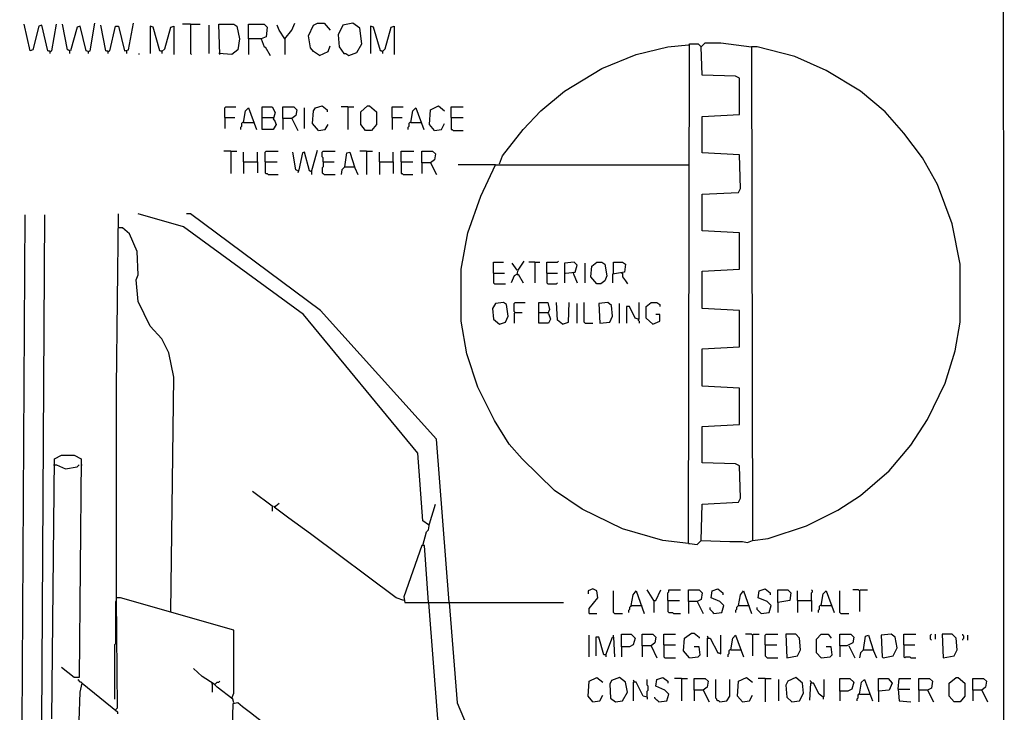
# Model space of a CAD drawing. Extents: x 0.16 to 7.56, y 0.46 to 9.88.
# Drawn here: x 4.53 to 7.56, y 6.52 to 8.65 of the extents above; entities that cross this region are included whole.
import ezdxf

# ---------------------------------------------------------------- set-up
doc = ezdxf.new("R2010")
doc.units = 0
doc.header["$MEASUREMENT"] = 0
doc.layers.add('PFV', color=7, linetype='Continuous')

msp = doc.modelspace()

# ---------------------------------------------------------------- linework, layer by layer
at = {"layer": 'PFV', "color": 0}
for points in [[(0.160606, 0.457576, 0), (0.160606, 9.884848, 0), (7.560606, 9.884848, 0), (7.563636, 0.457576, 0), (0.160606, 0.457576, 0)], [(4.742424, 8.554545, 0), (4.748485, 8.557576, 0), (4.763636, 8.642424, 0)], [(4.80303, 8.554545, 0), (4.809091, 8.557576, 0), (4.827273, 8.633333, 0), (4.836364, 8.633333, 0), (4.854545, 8.557576, 0), (4.866667, 8.560606, 0), (4.881818, 8.642424, 0)], [(5.348485, 8.593939, 0), (5.369697, 8.621212, 0), (5.378788, 8.642424, 0)], [(5.454545, 8.542424, 0), (5.436364, 8.554545, 0), (5.427273, 8.566667, 0), (5.421212, 8.60303, 0), (5.436364, 8.636364, 0), (5.448485, 8.642424, 0), (5.469697, 8.642424, 0), (5.487879, 8.621212, 0)], [(5.545455, 8.542424, 0), (5.569697, 8.551515, 0), (5.584848, 8.578788, 0), (5.578788, 8.627273, 0), (5.557576, 8.642424, 0), (5.527273, 8.636364, 0), (5.512121, 8.606061, 0), (5.515152, 8.569697, 0), (5.530303, 8.548485, 0), (5.536364, 8.548485, 0), (5.545455, 8.542424, 0)], [(4.624242, 8.554545, 0), (4.618182, 8.557576, 0), (4.6, 8.636364, 0), (4.590909, 8.633333, 0), (4.572727, 8.560606, 0), (4.563636, 8.557576, 0), (4.545455, 8.639394, 0)], [(4.624242, 8.554545, 0), (4.630303, 8.557576, 0), (4.645455, 8.639394, 0)], [(4.742424, 8.554545, 0), (4.736364, 8.557576, 0), (4.718182, 8.633333, 0), (4.709091, 8.630303, 0), (4.687879, 8.557576, 0), (4.678788, 8.560606, 0), (4.663636, 8.639394, 0)], [(4.80303, 8.554545, 0), (4.79697, 8.557576, 0), (4.781818, 8.636364, 0)], [(4.969697, 8.554545, 0), (4.963636, 8.557576, 0), (4.942424, 8.630303, 0), (4.933333, 8.633333, 0), (4.933333, 8.548485, 0)], [(4.969697, 8.554545, 0), (4.978788, 8.563636, 0), (4.99697, 8.630303, 0), (5.006061, 8.633333, 0), (5.006061, 8.545455, 0)], [(5.057576, 8.639394, 0), (5.033333, 8.639394, 0)], [(5.057576, 8.639394, 0), (5.087879, 8.639394, 0)], [(5.057576, 8.639394, 0), (5.057576, 8.548485, 0), (5.060606, 8.545455, 0)], [(5.115152, 8.548485, 0), (5.115152, 8.636364, 0)], [(5.148485, 8.545455, 0), (5.145455, 8.639394, 0), (5.190909, 8.639394, 0), (5.2, 8.633333, 0), (5.209091, 8.593939, 0), (5.20303, 8.560606, 0), (5.184848, 8.545455, 0), (5.145455, 8.548485, 0)], [(5.236364, 8.593939, 0), (5.236364, 8.639394, 0), (5.284848, 8.639394, 0), (5.293939, 8.630303, 0), (5.290909, 8.6, 0), (5.275758, 8.593939, 0), (5.236364, 8.593939, 0), (5.236364, 8.545455, 0)], [(5.348485, 8.593939, 0), (5.330303, 8.621212, 0), (5.324242, 8.636364, 0)], [(5.648485, 8.554545, 0), (5.642424, 8.557576, 0), (5.621212, 8.630303, 0), (5.612121, 8.633333, 0), (5.612121, 8.548485, 0)], [(5.648485, 8.554545, 0), (5.657576, 8.563636, 0), (5.675758, 8.630303, 0), (5.684848, 8.633333, 0), (5.684848, 8.545455, 0)], [(5.275758, 8.593939, 0), (5.284848, 8.569697, 0), (5.287879, 8.569697, 0), (5.30303, 8.542424, 0)], [(5.348485, 8.593939, 0), (5.345455, 8.59697, 0)], [(5.348485, 8.593939, 0), (5.348485, 8.545455, 0)], [(6.590909, 7.039394, 0), (6.593939, 8.578788, 0), (6.621212, 8.578788, 0), (6.630303, 8.569697, 0), (6.642424, 8.581818, 0), (6.690909, 8.581818, 0), (6.784848, 8.569697, 0), (6.787879, 7.048485, 0), (6.836364, 7.054545, 0), (6.954545, 7.093939, 0), (7.051515, 7.142424, 0), (7.121212, 7.187879, 0), (7.209091, 7.263636, 0), (7.275758, 7.342424, 0), (7.327273, 7.421212, 0), (7.381818, 7.533333, 0), (7.412121, 7.633333, 0), (7.427273, 7.721212, 0), (7.427273, 7.9, 0), (7.40303, 8.024242, 0), (7.357576, 8.145455, 0), (7.312121, 8.227273, 0), (7.254545, 8.30303, 0), (7.19697, 8.369697, 0), (7.121212, 8.433333, 0), (7.015152, 8.49697, 0), (6.918182, 8.539394, 0), (6.80303, 8.569697, 0), (6.784848, 8.569697, 0)], [(4.624242, 8.554545, 0), (4.621212, 8.557576, 0)], [(4.624242, 8.554545, 0), (4.624242, 8.548485, 0)], [(4.684848, 8.557576, 0), (4.681818, 8.560606, 0)], [(4.684848, 8.557576, 0), (4.684848, 8.548485, 0)], [(4.742424, 8.554545, 0), (4.742424, 8.548485, 0)], [(4.80303, 8.554545, 0), (4.8, 8.557576, 0)], [(4.80303, 8.554545, 0), (4.80303, 8.548485, 0)], [(4.860606, 8.557576, 0), (4.860606, 8.548485, 0)], [(4.969697, 8.554545, 0), (4.966667, 8.557576, 0)], [(4.969697, 8.554545, 0), (4.969697, 8.548485, 0)], [(5.454545, 8.542424, 0), (5.481818, 8.554545, 0), (5.487879, 8.572727, 0)], [(5.648485, 8.554545, 0), (5.645455, 8.557576, 0)], [(5.648485, 8.554545, 0), (5.648485, 8.548485, 0)], [(6.009091, 8.209091, 0), (6.018182, 8.233333, 0), (6.081818, 8.315152, 0), (6.136364, 8.372727, 0), (6.209091, 8.433333, 0), (6.324242, 8.50303, 0), (6.430303, 8.545455, 0), (6.527273, 8.569697, 0), (6.590909, 8.575758, 0)], [(6.590909, 8.575758, 0), (6.593939, 8.575758, 0)], [(6.590909, 7.039394, 0), (6.593939, 7.039394, 0), (6.618182, 7.036364, 0), (6.630303, 7.048485, 0), (6.633333, 7.160606, 0), (6.745455, 7.166667, 0), (6.751515, 7.178788, 0), (6.748485, 7.278788, 0), (6.736364, 7.284848, 0), (6.633333, 7.287879, 0), (6.633333, 7.4, 0), (6.748485, 7.406061, 0), (6.748485, 7.518182, 0), (6.633333, 7.524242, 0), (6.633333, 7.639394, 0), (6.748485, 7.645455, 0), (6.748485, 7.757576, 0), (6.633333, 7.763636, 0), (6.633333, 7.878788, 0), (6.748485, 7.884848, 0), (6.748485, 7.99697, 0), (6.633333, 8.00303, 0), (6.633333, 8.115152, 0), (6.745455, 8.121212, 0), (6.751515, 8.133333, 0), (6.748485, 8.236364, 0), (6.633333, 8.242424, 0), (6.633333, 8.354545, 0), (6.748485, 8.360606, 0), (6.748485, 8.472727, 0), (6.736364, 8.478788, 0), (6.633333, 8.481818, 0), (6.630303, 8.569697, 0)], [(6.630303, 8.569697, 0), (6.627273, 8.572727, 0)], [(4.9, 8.545455, 0), (4.9, 8.548485, 0)], [(5.163636, 8.351515, 0), (5.163636, 8.381818, 0), (5.166667, 8.384848, 0), (5.19697, 8.384848, 0)], [(5.221212, 8.336364, 0), (5.227273, 8.372727, 0), (5.236364, 8.381818, 0), (5.260606, 8.315152, 0)], [(5.278788, 8.351515, 0), (5.278788, 8.384848, 0), (5.309091, 8.384848, 0), (5.318182, 8.366667, 0), (5.312121, 8.345455, 0), (5.315152, 8.345455, 0), (5.321212, 8.330303, 0), (5.312121, 8.315152, 0), (5.278788, 8.315152, 0), (5.278788, 8.351515, 0), (5.312121, 8.351515, 0)], [(5.342424, 8.348485, 0), (5.342424, 8.384848, 0), (5.375758, 8.384848, 0), (5.384848, 8.375758, 0), (5.381818, 8.357576, 0), (5.369697, 8.348485, 0), (5.342424, 8.348485, 0), (5.342424, 8.315152, 0)], [(5.409091, 8.318182, 0), (5.409091, 8.381818, 0)], [(5.451515, 8.312121, 0), (5.433333, 8.333333, 0), (5.436364, 8.372727, 0), (5.442424, 8.381818, 0), (5.463636, 8.387879, 0), (5.478788, 8.375758, 0), (5.478788, 8.369697, 0)], [(5.542424, 8.384848, 0), (5.521212, 8.384848, 0)], [(5.542424, 8.384848, 0), (5.560606, 8.384848, 0)], [(5.542424, 8.384848, 0), (5.542424, 8.315152, 0)], [(5.59697, 8.312121, 0), (5.581818, 8.330303, 0), (5.581818, 8.369697, 0), (5.60303, 8.387879, 0), (5.609091, 8.387879, 0), (5.630303, 8.369697, 0), (5.630303, 8.330303, 0), (5.615152, 8.312121, 0), (5.59697, 8.312121, 0)], [(5.678788, 8.351515, 0), (5.678788, 8.384848, 0), (5.712121, 8.384848, 0)], [(5.736364, 8.336364, 0), (5.742424, 8.372727, 0), (5.751515, 8.381818, 0), (5.775758, 8.315152, 0)], [(5.809091, 8.312121, 0), (5.793939, 8.330303, 0), (5.79697, 8.375758, 0), (5.821212, 8.387879, 0), (5.839394, 8.372727, 0)], [(5.860606, 8.351515, 0), (5.860606, 8.384848, 0), (5.89697, 8.384848, 0)], [(5.163636, 8.351515, 0), (5.193939, 8.351515, 0)], [(5.163636, 8.351515, 0), (5.163636, 8.318182, 0)], [(5.369697, 8.348485, 0), (5.387879, 8.312121, 0)], [(5.678788, 8.351515, 0), (5.709091, 8.351515, 0)], [(5.678788, 8.351515, 0), (5.678788, 8.315152, 0)], [(5.860606, 8.351515, 0), (5.89697, 8.351515, 0)], [(5.860606, 8.351515, 0), (5.860606, 8.315152, 0), (5.863636, 8.315152, 0), (5.866667, 8.312121, 0), (5.89697, 8.312121, 0)], [(5.221212, 8.336364, 0), (5.218182, 8.336364, 0), (5.215152, 8.333333, 0), (5.215152, 8.324242, 0), (5.212121, 8.321212, 0), (5.212121, 8.315152, 0)], [(5.221212, 8.336364, 0), (5.251515, 8.336364, 0)], [(5.451515, 8.312121, 0), (5.472727, 8.315152, 0), (5.481818, 8.330303, 0)], [(5.736364, 8.336364, 0), (5.733333, 8.336364, 0), (5.730303, 8.333333, 0), (5.730303, 8.324242, 0), (5.727273, 8.321212, 0), (5.727273, 8.315152, 0)], [(5.736364, 8.336364, 0), (5.766667, 8.336364, 0)], [(5.809091, 8.312121, 0), (5.830303, 8.315152, 0), (5.839394, 8.333333, 0)], [(5.181818, 8.248485, 0), (5.160606, 8.248485, 0)], [(5.181818, 8.248485, 0), (5.2, 8.248485, 0)], [(5.181818, 8.248485, 0), (5.181818, 8.178788, 0)], [(5.287879, 8.215152, 0), (5.287879, 8.245455, 0), (5.290909, 8.248485, 0), (5.327273, 8.248485, 0)], [(5.430303, 8.184848, 0), (5.448485, 8.251515, 0)], [(5.466667, 8.215152, 0), (5.466667, 8.227273, 0), (5.463636, 8.230303, 0), (5.463636, 8.245455, 0), (5.466667, 8.248485, 0), (5.50303, 8.248485, 0)], [(5.6, 8.248485, 0), (5.578788, 8.248485, 0)], [(5.6, 8.248485, 0), (5.618182, 8.248485, 0)], [(5.6, 8.248485, 0), (5.6, 8.175758, 0)], [(5.706061, 8.215152, 0), (5.706061, 8.248485, 0), (5.745455, 8.248485, 0)], [(5.769697, 8.212121, 0), (5.769697, 8.248485, 0), (5.80303, 8.248485, 0), (5.812121, 8.239394, 0), (5.809091, 8.221212, 0), (5.79697, 8.212121, 0), (5.769697, 8.212121, 0), (5.769697, 8.178788, 0)], [(5.221212, 8.215152, 0), (5.221212, 8.245455, 0)], [(5.263636, 8.215152, 0), (5.263636, 8.245455, 0)], [(5.387879, 8.187879, 0), (5.381818, 8.190909, 0), (5.372727, 8.245455, 0)], [(5.430303, 8.184848, 0), (5.424242, 8.187879, 0), (5.409091, 8.245455, 0), (5.40303, 8.242424, 0), (5.390909, 8.190909, 0), (5.387879, 8.181818, 0)], [(5.533333, 8.2, 0), (5.539394, 8.242424, 0), (5.548485, 8.245455, 0), (5.563636, 8.19697, 0), (5.572727, 8.175758, 0)], [(5.639394, 8.215152, 0), (5.639394, 8.245455, 0)], [(5.681818, 8.215152, 0), (5.681818, 8.245455, 0)], [(5.221212, 8.215152, 0), (5.263636, 8.215152, 0), (5.263636, 8.181818, 0)], [(5.221212, 8.215152, 0), (5.221212, 8.178788, 0)], [(5.287879, 8.215152, 0), (5.324242, 8.215152, 0)], [(5.287879, 8.215152, 0), (5.287879, 8.181818, 0), (5.290909, 8.178788, 0), (5.293939, 8.178788, 0), (5.29697, 8.175758, 0), (5.327273, 8.175758, 0)], [(5.430303, 8.184848, 0), (5.427273, 8.187879, 0)], [(5.466667, 8.215152, 0), (5.466667, 8.2, 0), (5.463636, 8.19697, 0), (5.463636, 8.181818, 0), (5.466667, 8.178788, 0), (5.469697, 8.175758, 0), (5.50303, 8.175758, 0)], [(5.466667, 8.215152, 0), (5.5, 8.215152, 0)], [(5.533333, 8.2, 0), (5.524242, 8.190909, 0), (5.521212, 8.175758, 0)], [(5.533333, 8.2, 0), (5.560606, 8.2, 0)], [(5.560606, 8.2, 0), (5.563636, 8.2, 0)], [(5.639394, 8.215152, 0), (5.681818, 8.215152, 0), (5.681818, 8.178788, 0)], [(5.639394, 8.215152, 0), (5.639394, 8.175758, 0)], [(5.706061, 8.215152, 0), (5.742424, 8.215152, 0)], [(5.706061, 8.215152, 0), (5.706061, 8.178788, 0), (5.709091, 8.178788, 0), (5.712121, 8.175758, 0), (5.742424, 8.175758, 0)], [(5.79697, 8.212121, 0), (5.815152, 8.175758, 0)], [(5.99697, 8.206061, 0), (5.881818, 8.206061, 0)], [(6.590909, 7.039394, 0), (6.512121, 7.048485, 0), (6.387879, 7.084848, 0), (6.263636, 7.145455, 0), (6.178788, 7.20303, 0), (6.078788, 7.3, 0), (6.039394, 7.345455, 0), (5.993939, 7.418182, 0), (5.942424, 7.521212, 0), (5.909091, 7.624242, 0), (5.890909, 7.724242, 0), (5.890909, 7.884848, 0), (5.912121, 7.99697, 0), (5.951515, 8.109091, 0), (5.99697, 8.206061, 0), (6.590909, 8.206061, 0)], [(5.430303, 8.184848, 0), (5.430303, 8.175758, 0)], [(4.536364, 5.957576, 0), (4.548485, 8.051515, 0)], [(4.59697, 5.963636, 0), (4.609091, 8.051515, 0)], [(4.827273, 6.527273, 0), (4.833333, 6.533333, 0), (4.830303, 6.872727, 0), (4.830303, 7.521212, 0), (4.836364, 8.054545, 0)], [(5.790909, 7.09697, 0), (5.772727, 7.109091, 0), (5.757576, 7.318182, 0), (5.406061, 7.745455, 0), (5.036364, 8.015152, 0), (4.89697, 8.054545, 0)], [(5.854545, 6.857576, 0), (5.815152, 7.360606, 0), (5.457576, 7.757576, 0), (5.057576, 8.054545, 0), (5.045455, 8.054545, 0)], [(4.99697, 6.830303, 0), (5.006061, 7.551515, 0), (4.990909, 7.627273, 0), (4.969697, 7.669697, 0), (4.933333, 7.709091, 0), (4.89697, 7.784848, 0), (4.890909, 7.851515, 0), (4.89697, 7.866667, 0), (4.893939, 7.939394, 0), (4.869697, 7.993939, 0), (4.848485, 8.012121, 0), (4.836364, 8.012121, 0)], [(5.990909, 7.872727, 0), (5.990909, 7.906061, 0), (6.021212, 7.906061, 0)], [(6.063636, 7.881818, 0), (6.048485, 7.90303, 0)], [(6.063636, 7.869697, 0), (6.066667, 7.881818, 0), (6.084848, 7.909091, 0)], [(6.118182, 7.906061, 0), (6.1, 7.906061, 0)], [(6.118182, 7.906061, 0), (6.133333, 7.906061, 0)], [(6.118182, 7.906061, 0), (6.118182, 7.842424, 0)], [(6.154545, 7.872727, 0), (6.154545, 7.906061, 0), (6.187879, 7.906061, 0), (6.190909, 7.909091, 0)], [(6.212121, 7.872727, 0), (6.242424, 7.875758, 0), (6.248485, 7.89697, 0), (6.239394, 7.906061, 0), (6.209091, 7.90303, 0), (6.209091, 7.842424, 0)], [(6.272727, 7.842424, 0), (6.272727, 7.90303, 0)], [(6.309091, 7.839394, 0), (6.290909, 7.860606, 0), (6.293939, 7.893939, 0), (6.309091, 7.906061, 0), (6.324242, 7.906061, 0), (6.333333, 7.9, 0), (6.339394, 7.863636, 0), (6.333333, 7.848485, 0), (6.321212, 7.839394, 0), (6.309091, 7.839394, 0)], [(6.360606, 7.872727, 0), (6.360606, 7.906061, 0), (6.387879, 7.906061, 0), (6.39697, 7.9, 0), (6.393939, 7.875758, 0), (6.357576, 7.869697, 0), (6.357576, 7.842424, 0)], [(5.990909, 7.872727, 0), (6.024242, 7.872727, 0)], [(5.990909, 7.872727, 0), (5.990909, 7.842424, 0), (5.993939, 7.839394, 0), (6.027273, 7.839394, 0)], [(6.063636, 7.869697, 0), (6.054545, 7.863636, 0), (6.045455, 7.842424, 0)], [(6.063636, 7.869697, 0), (6.066667, 7.869697, 0), (6.081818, 7.842424, 0)], [(6.063636, 7.869697, 0), (6.066667, 7.866667, 0)], [(6.154545, 7.872727, 0), (6.187879, 7.872727, 0)], [(6.154545, 7.872727, 0), (6.154545, 7.842424, 0), (6.157576, 7.839394, 0), (6.184848, 7.839394, 0), (6.187879, 7.842424, 0)], [(6.236364, 7.872727, 0), (6.239394, 7.875758, 0)], [(6.236364, 7.872727, 0), (6.248485, 7.842424, 0)], [(6.384848, 7.872727, 0), (6.387879, 7.872727, 0), (6.387879, 7.860606, 0), (6.39697, 7.848485, 0), (6.40303, 7.839394, 0)], [(6.009091, 7.715152, 0), (6.027273, 7.721212, 0), (6.036364, 7.739394, 0), (6.030303, 7.775758, 0), (6.021212, 7.781818, 0), (5.99697, 7.778788, 0), (5.987879, 7.763636, 0), (5.990909, 7.730303, 0), (6.009091, 7.715152, 0)], [(6.057576, 7.751515, 0), (6.054545, 7.754545, 0), (6.054545, 7.778788, 0), (6.057576, 7.781818, 0), (6.087879, 7.781818, 0)], [(6.130303, 7.751515, 0), (6.130303, 7.781818, 0), (6.157576, 7.781818, 0), (6.163636, 7.760606, 0), (6.157576, 7.748485, 0), (6.160606, 7.748485, 0), (6.166667, 7.730303, 0), (6.160606, 7.718182, 0), (6.130303, 7.718182, 0), (6.130303, 7.751515, 0), (6.157576, 7.751515, 0)], [(6.20303, 7.715152, 0), (6.187879, 7.727273, 0), (6.184848, 7.781818, 0)], [(6.20303, 7.715152, 0), (6.221212, 7.721212, 0), (6.224242, 7.781818, 0)], [(6.248485, 7.718182, 0), (6.248485, 7.778788, 0)], [(6.272727, 7.718182, 0), (6.269697, 7.721212, 0), (6.269697, 7.781818, 0)], [(6.318182, 7.718182, 0), (6.348485, 7.721212, 0), (6.357576, 7.739394, 0), (6.354545, 7.772727, 0), (6.342424, 7.781818, 0), (6.315152, 7.778788, 0), (6.318182, 7.718182, 0)], [(6.378788, 7.718182, 0), (6.378788, 7.778788, 0)], [(6.436364, 7.730303, 0), (6.427273, 7.733333, 0), (6.409091, 7.769697, 0), (6.4, 7.769697, 0), (6.4, 7.718182, 0)], [(6.436364, 7.730303, 0), (6.439394, 7.730303, 0), (6.439394, 7.781818, 0)], [(6.481818, 7.715152, 0), (6.460606, 7.733333, 0), (6.460606, 7.769697, 0), (6.475758, 7.781818, 0), (6.493939, 7.781818, 0), (6.50303, 7.775758, 0), (6.50303, 7.769697, 0)], [(6.057576, 7.751515, 0), (6.054545, 7.748485, 0), (6.054545, 7.718182, 0)], [(6.057576, 7.751515, 0), (6.078788, 7.751515, 0)], [(6.481818, 7.715152, 0), (6.50303, 7.724242, 0), (6.50303, 7.745455, 0), (6.490909, 7.745455, 0)], [(6.272727, 7.718182, 0), (6.29697, 7.718182, 0)], [(6.436364, 7.730303, 0), (6.436364, 7.727273, 0), (6.439394, 7.724242, 0), (6.439394, 7.718182, 0)], [(4.630303, 6.5, 0), (4.639394, 7.3, 0), (4.660606, 7.312121, 0), (4.7, 7.312121, 0), (4.721212, 7.3, 0), (4.715152, 6.627273, 0), (4.7, 6.627273, 0), (4.660606, 6.657576, 0)], [(4.636364, 7.281818, 0), (4.645455, 7.281818, 0), (4.672727, 7.269697, 0), (4.709091, 7.275758, 0), (4.715152, 7.281818, 0)], [(4.721212, 7.281818, 0), (4.724242, 7.281818, 0)], [(5.309091, 7.154545, 0), (5.248485, 7.2, 0)], [(5.715152, 6.863636, 0), (5.690909, 6.872727, 0), (5.427273, 7.069697, 0), (5.360606, 7.118182, 0), (5.315152, 7.151515, 0), (5.330303, 7.163636, 0)], [(5.772727, 7.033333, 0), (5.784848, 7.075758, 0), (5.790909, 7.081818, 0), (5.793939, 7.1, 0), (5.812121, 7.160606, 0)], [(5.309091, 7.154545, 0), (5.312121, 7.154545, 0), (5.309091, 7.151515, 0), (5.309091, 7.139394, 0)], [(5.315152, 7.154545, 0), (5.318182, 7.151515, 0)], [(5.790909, 7.09697, 0), (5.787879, 7.1, 0)], [(5.790909, 7.09697, 0), (5.793939, 7.09697, 0)], [(6.630303, 7.048485, 0), (6.718182, 7.045455, 0), (6.757576, 7.045455, 0), (6.772727, 7.042424, 0), (6.787879, 7.048485, 0)], [(5.790909, 6.857576, 0), (5.778788, 7.033333, 0), (5.769697, 7.033333, 0), (5.715152, 6.875758, 0), (5.718182, 6.857576, 0), (6.206061, 6.857576, 0)], [(6.284848, 6.824242, 0), (6.284848, 6.839394, 0), (6.312121, 6.872727, 0), (6.309091, 6.893939, 0), (6.29697, 6.9, 0), (6.281818, 6.893939, 0), (6.281818, 6.884848, 0)], [(6.363636, 6.824242, 0), (6.360606, 6.827273, 0), (6.360606, 6.893939, 0)], [(6.415152, 6.848485, 0), (6.421212, 6.881818, 0), (6.430303, 6.893939, 0), (6.454545, 6.824242, 0)], [(6.484848, 6.863636, 0), (6.463636, 6.89697, 0)], [(6.484848, 6.863636, 0), (6.490909, 6.863636, 0), (6.506061, 6.89697, 0)], [(6.527273, 6.863636, 0), (6.527273, 6.887879, 0), (6.530303, 6.890909, 0), (6.530303, 6.89697, 0), (6.566667, 6.89697, 0)], [(6.590909, 6.860606, 0), (6.590909, 6.89697, 0), (6.624242, 6.89697, 0), (6.633333, 6.887879, 0), (6.630303, 6.866667, 0), (6.618182, 6.860606, 0), (6.590909, 6.860606, 0), (6.590909, 6.824242, 0)], [(6.669697, 6.824242, 0), (6.693939, 6.827273, 0), (6.7, 6.848485, 0), (6.687879, 6.860606, 0), (6.660606, 6.872727, 0), (6.663636, 6.893939, 0), (6.681818, 6.9, 0), (6.69697, 6.887879, 0), (6.69697, 6.881818, 0)], [(6.745455, 6.848485, 0), (6.751515, 6.881818, 0), (6.760606, 6.893939, 0), (6.784848, 6.824242, 0)], [(6.815152, 6.824242, 0), (6.839394, 6.827273, 0), (6.845455, 6.848485, 0), (6.833333, 6.860606, 0), (6.806061, 6.872727, 0), (6.809091, 6.893939, 0), (6.827273, 6.9, 0), (6.842424, 6.887879, 0), (6.842424, 6.881818, 0)], [(6.866667, 6.857576, 0), (6.866667, 6.89697, 0), (6.89697, 6.89697, 0), (6.906061, 6.887879, 0), (6.90303, 6.863636, 0), (6.866667, 6.857576, 0), (6.866667, 6.827273, 0)], [(6.927273, 6.863636, 0), (6.927273, 6.893939, 0)], [(6.969697, 6.863636, 0), (6.969697, 6.887879, 0), (6.972727, 6.890909, 0), (6.972727, 6.893939, 0), (6.969697, 6.89697, 0)], [(7, 6.848485, 0), (7.006061, 6.884848, 0), (7.015152, 6.893939, 0), (7.039394, 6.827273, 0)], [(7.060606, 6.824242, 0), (7.057576, 6.827273, 0), (7.057576, 6.893939, 0)], [(7.118182, 6.893939, 0), (7.115152, 6.89697, 0), (7.09697, 6.89697, 0)], [(7.118182, 6.893939, 0), (7.121212, 6.89697, 0), (7.142424, 6.89697, 0)], [(7.118182, 6.893939, 0), (7.118182, 6.830303, 0)], [(4.830303, 6.860606, 0), (4.827273, 6.860606, 0), (4.827273, 6.730303, 0), (4.824242, 6.727273, 0), (4.824242, 6.560606, 0)], [(5.184848, 6.563636, 0), (5.190909, 6.578788, 0), (5.190909, 6.772727, 0), (4.842424, 6.872727, 0), (4.830303, 6.872727, 0)], [(5.790909, 6.857576, 0), (5.818182, 6.5, 0), (6.033333, 6.039394, 0)], [(5.854545, 6.857576, 0), (5.878788, 6.548485, 0), (6.033333, 6.184848, 0)], [(6.484848, 6.863636, 0), (6.484848, 6.827273, 0)], [(6.527273, 6.863636, 0), (6.563636, 6.863636, 0)], [(6.527273, 6.863636, 0), (6.527273, 6.830303, 0), (6.530303, 6.827273, 0), (6.542424, 6.827273, 0), (6.545455, 6.824242, 0), (6.566667, 6.824242, 0)], [(6.618182, 6.860606, 0), (6.636364, 6.824242, 0)], [(6.927273, 6.863636, 0), (6.969697, 6.863636, 0), (6.969697, 6.830303, 0)], [(6.927273, 6.863636, 0), (6.927273, 6.827273, 0)], [(6.284848, 6.824242, 0), (6.309091, 6.824242, 0)], [(6.363636, 6.824242, 0), (6.387879, 6.824242, 0)], [(6.415152, 6.848485, 0), (6.412121, 6.845455, 0), (6.409091, 6.842424, 0), (6.409091, 6.836364, 0), (6.406061, 6.833333, 0), (6.406061, 6.827273, 0)], [(6.415152, 6.848485, 0), (6.445455, 6.848485, 0)], [(6.445455, 6.848485, 0), (6.448485, 6.848485, 0)], [(6.669697, 6.824242, 0), (6.666667, 6.827273, 0), (6.663636, 6.830303, 0), (6.660606, 6.833333, 0), (6.657576, 6.836364, 0), (6.657576, 6.842424, 0)], [(6.745455, 6.848485, 0), (6.742424, 6.845455, 0), (6.739394, 6.842424, 0), (6.739394, 6.836364, 0), (6.736364, 6.833333, 0), (6.736364, 6.827273, 0)], [(6.745455, 6.848485, 0), (6.775758, 6.848485, 0)], [(6.775758, 6.848485, 0), (6.778788, 6.848485, 0)], [(6.815152, 6.824242, 0), (6.812121, 6.827273, 0), (6.809091, 6.830303, 0), (6.806061, 6.833333, 0), (6.80303, 6.836364, 0), (6.80303, 6.842424, 0)], [(7, 6.848485, 0), (6.99697, 6.848485, 0), (6.993939, 6.845455, 0), (6.993939, 6.836364, 0), (6.990909, 6.833333, 0), (6.990909, 6.827273, 0)], [(7, 6.848485, 0), (7.030303, 6.848485, 0)], [(7.060606, 6.824242, 0), (7.084848, 6.824242, 0)], [(6.593939, 6.687879, 0), (6.575758, 6.709091, 0), (6.578788, 6.748485, 0), (6.6, 6.763636, 0), (6.609091, 6.763636, 0), (6.624242, 6.751515, 0), (6.624242, 6.748485, 0)], [(6.284848, 6.690909, 0), (6.284848, 6.757576, 0)], [(6.336364, 6.69697, 0), (6.330303, 6.69697, 0), (6.315152, 6.751515, 0), (6.306061, 6.751515, 0), (6.306061, 6.693939, 0)], [(6.336364, 6.69697, 0), (6.357576, 6.751515, 0), (6.360606, 6.751515, 0), (6.363636, 6.690909, 0)], [(6.360606, 6.751515, 0), (6.360606, 6.757576, 0)], [(6.384848, 6.721212, 0), (6.384848, 6.760606, 0), (6.415152, 6.760606, 0), (6.427273, 6.748485, 0), (6.421212, 6.727273, 0), (6.409091, 6.721212, 0), (6.384848, 6.721212, 0), (6.384848, 6.690909, 0)], [(6.448485, 6.724242, 0), (6.448485, 6.760606, 0), (6.481818, 6.760606, 0), (6.490909, 6.751515, 0), (6.487879, 6.733333, 0), (6.475758, 6.724242, 0), (6.448485, 6.724242, 0), (6.448485, 6.690909, 0)], [(6.515152, 6.727273, 0), (6.515152, 6.760606, 0), (6.551515, 6.760606, 0)], [(6.651515, 6.748485, 0), (6.651515, 6.751515, 0), (6.648485, 6.754545, 0)], [(6.651515, 6.748485, 0), (6.648485, 6.748485, 0), (6.648485, 6.690909, 0)], [(6.651515, 6.748485, 0), (6.657576, 6.748485, 0), (6.681818, 6.70303, 0), (6.684848, 6.70303, 0), (6.690909, 6.7, 0), (6.690909, 6.757576, 0)], [(6.721212, 6.712121, 0), (6.727273, 6.748485, 0), (6.736364, 6.757576, 0), (6.760606, 6.690909, 0)], [(6.787879, 6.757576, 0), (6.784848, 6.760606, 0), (6.766667, 6.760606, 0)], [(6.787879, 6.757576, 0), (6.790909, 6.760606, 0), (6.809091, 6.760606, 0)], [(6.787879, 6.757576, 0), (6.787879, 6.693939, 0)], [(6.827273, 6.727273, 0), (6.827273, 6.757576, 0), (6.830303, 6.760606, 0), (6.866667, 6.760606, 0)], [(6.893939, 6.687879, 0), (6.927273, 6.693939, 0), (6.936364, 6.712121, 0), (6.933333, 6.748485, 0), (6.921212, 6.760606, 0), (6.890909, 6.760606, 0), (6.893939, 6.687879, 0)], [(7, 6.687879, 0), (6.984848, 6.70303, 0), (6.984848, 6.745455, 0), (7, 6.760606, 0), (7.021212, 6.760606, 0), (7.030303, 6.748485, 0)], [(7.057576, 6.724242, 0), (7.057576, 6.760606, 0), (7.090909, 6.760606, 0), (7.1, 6.751515, 0), (7.09697, 6.733333, 0), (7.078788, 6.724242, 0), (7.057576, 6.724242, 0), (7.057576, 6.690909, 0)], [(7.130303, 6.712121, 0), (7.136364, 6.754545, 0), (7.145455, 6.757576, 0), (7.160606, 6.709091, 0), (7.169697, 6.687879, 0)], [(7.190909, 6.687879, 0), (7.221212, 6.693939, 0), (7.233333, 6.718182, 0), (7.227273, 6.751515, 0), (7.215152, 6.760606, 0), (7.184848, 6.757576, 0), (7.187879, 6.690909, 0), (7.190909, 6.687879, 0)], [(7.254545, 6.727273, 0), (7.254545, 6.760606, 0), (7.290909, 6.760606, 0)], [(7.339394, 6.742424, 0), (7.336364, 6.745455, 0), (7.336364, 6.757576, 0), (7.339394, 6.760606, 0)], [(7.351515, 6.745455, 0), (7.351515, 6.760606, 0)], [(7.375758, 6.687879, 0), (7.409091, 6.693939, 0), (7.418182, 6.712121, 0), (7.415152, 6.748485, 0), (7.40303, 6.760606, 0), (7.372727, 6.760606, 0), (7.375758, 6.687879, 0)], [(7.436364, 6.742424, 0), (7.436364, 6.745455, 0), (7.439394, 6.748485, 0), (7.439394, 6.754545, 0), (7.436364, 6.757576, 0), (7.436364, 6.760606, 0)], [(7.451515, 6.742424, 0), (7.451515, 6.757576, 0)], [(6.475758, 6.724242, 0), (6.493939, 6.687879, 0)], [(6.515152, 6.727273, 0), (6.551515, 6.727273, 0)], [(6.515152, 6.727273, 0), (6.515152, 6.690909, 0), (6.518182, 6.687879, 0), (6.551515, 6.687879, 0)], [(6.593939, 6.687879, 0), (6.621212, 6.690909, 0), (6.627273, 6.69697, 0), (6.624242, 6.721212, 0), (6.609091, 6.721212, 0)], [(6.721212, 6.712121, 0), (6.718182, 6.712121, 0), (6.715152, 6.709091, 0), (6.715152, 6.7, 0), (6.712121, 6.69697, 0), (6.712121, 6.690909, 0)], [(6.721212, 6.712121, 0), (6.751515, 6.712121, 0)], [(6.827273, 6.727273, 0), (6.863636, 6.727273, 0)], [(6.827273, 6.727273, 0), (6.827273, 6.693939, 0), (6.830303, 6.690909, 0), (6.833333, 6.687879, 0), (6.866667, 6.687879, 0)], [(7, 6.687879, 0), (7.027273, 6.690909, 0), (7.033333, 6.69697, 0), (7.030303, 6.721212, 0), (7.015152, 6.721212, 0)], [(7.084848, 6.724242, 0), (7.10303, 6.687879, 0)], [(7.130303, 6.712121, 0), (7.121212, 6.70303, 0), (7.118182, 6.687879, 0)], [(7.130303, 6.712121, 0), (7.157576, 6.712121, 0)], [(7.157576, 6.712121, 0), (7.160606, 6.712121, 0)], [(7.254545, 6.727273, 0), (7.287879, 6.727273, 0)], [(7.254545, 6.727273, 0), (7.254545, 6.690909, 0), (7.257576, 6.687879, 0), (7.260606, 6.690909, 0), (7.272727, 6.690909, 0), (7.275758, 6.687879, 0), (7.290909, 6.687879, 0)], [(6.336364, 6.69697, 0), (6.336364, 6.690909, 0)], [(5.190909, 6.548485, 0), (5.187879, 6.560606, 0), (5.139394, 6.59697, 0), (5.130303, 6.606061, 0), (5.093939, 6.630303, 0), (5.066667, 6.654545, 0)], [(4.724242, 6.609091, 0), (4.721212, 6.612121, 0), (4.718182, 6.612121, 0), (4.715152, 6.615152, 0), (4.715152, 6.618182, 0), (4.712121, 6.621212, 0), (4.712121, 6.618182, 0)], [(5.133333, 6.606061, 0), (5.136364, 6.609091, 0), (5.139394, 6.612121, 0), (5.145455, 6.612121, 0), (5.148485, 6.615152, 0)], [(6.29697, 6.551515, 0), (6.281818, 6.569697, 0), (6.284848, 6.615152, 0), (6.309091, 6.627273, 0), (6.327273, 6.612121, 0)], [(6.366667, 6.551515, 0), (6.387879, 6.554545, 0), (6.40303, 6.581818, 0), (6.39697, 6.612121, 0), (6.378788, 6.627273, 0), (6.354545, 6.618182, 0), (6.348485, 6.606061, 0), (6.351515, 6.563636, 0), (6.366667, 6.551515, 0)], [(6.424242, 6.612121, 0), (6.424242, 6.615152, 0), (6.421212, 6.618182, 0)], [(6.463636, 6.566667, 0), (6.451515, 6.569697, 0), (6.430303, 6.612121, 0), (6.421212, 6.612121, 0), (6.421212, 6.554545, 0)], [(6.463636, 6.566667, 0), (6.463636, 6.584848, 0), (6.466667, 6.587879, 0), (6.466667, 6.6, 0), (6.463636, 6.60303, 0), (6.463636, 6.621212, 0)], [(6.5, 6.551515, 0), (6.524242, 6.554545, 0), (6.530303, 6.575758, 0), (6.518182, 6.587879, 0), (6.490909, 6.6, 0), (6.493939, 6.621212, 0), (6.512121, 6.627273, 0), (6.527273, 6.615152, 0), (6.527273, 6.609091, 0)], [(6.569697, 6.624242, 0), (6.548485, 6.624242, 0)], [(6.569697, 6.624242, 0), (6.587879, 6.624242, 0)], [(6.569697, 6.624242, 0), (6.569697, 6.554545, 0)], [(6.609091, 6.587879, 0), (6.609091, 6.624242, 0), (6.642424, 6.624242, 0), (6.651515, 6.615152, 0), (6.648485, 6.59697, 0), (6.636364, 6.587879, 0), (6.609091, 6.587879, 0), (6.609091, 6.554545, 0)], [(6.687879, 6.551515, 0), (6.684848, 6.554545, 0), (6.681818, 6.554545, 0), (6.678788, 6.557576, 0), (6.678788, 6.560606, 0), (6.675758, 6.563636, 0), (6.675758, 6.621212, 0)], [(6.687879, 6.551515, 0), (6.709091, 6.554545, 0), (6.718182, 6.569697, 0), (6.718182, 6.621212, 0)], [(6.757576, 6.551515, 0), (6.742424, 6.569697, 0), (6.745455, 6.615152, 0), (6.769697, 6.627273, 0), (6.787879, 6.612121, 0)], [(6.827273, 6.624242, 0), (6.806061, 6.624242, 0)], [(6.827273, 6.624242, 0), (6.845455, 6.624242, 0)], [(6.827273, 6.624242, 0), (6.827273, 6.551515, 0)], [(6.869697, 6.554545, 0), (6.869697, 6.621212, 0)], [(6.909091, 6.551515, 0), (6.933333, 6.554545, 0), (6.945455, 6.578788, 0), (6.942424, 6.609091, 0), (6.921212, 6.627273, 0), (6.89697, 6.615152, 0), (6.890909, 6.60303, 0), (6.893939, 6.566667, 0), (6.909091, 6.551515, 0)], [(6.969697, 6.609091, 0), (6.969697, 6.612121, 0), (6.966667, 6.615152, 0), (6.966667, 6.618182, 0)], [(7.006061, 6.566667, 0), (7.009091, 6.569697, 0), (7.009091, 6.621212, 0)], [(7.057576, 6.584848, 0), (7.057576, 6.624242, 0), (7.087879, 6.624242, 0), (7.1, 6.612121, 0), (7.093939, 6.590909, 0), (7.081818, 6.584848, 0), (7.057576, 6.584848, 0), (7.057576, 6.554545, 0)], [(7.118182, 6.575758, 0), (7.124242, 6.612121, 0), (7.133333, 6.621212, 0), (7.157576, 6.554545, 0)], [(7.175758, 6.584848, 0), (7.175758, 6.624242, 0), (7.206061, 6.624242, 0), (7.218182, 6.609091, 0), (7.209091, 6.587879, 0), (7.175758, 6.584848, 0), (7.175758, 6.551515, 0)], [(7.236364, 6.590909, 0), (7.239394, 6.624242, 0), (7.275758, 6.624242, 0)], [(7.3, 6.587879, 0), (7.3, 6.624242, 0), (7.333333, 6.624242, 0), (7.342424, 6.615152, 0), (7.339394, 6.593939, 0), (7.327273, 6.587879, 0), (7.3, 6.587879, 0), (7.3, 6.551515, 0)], [(7.409091, 6.551515, 0), (7.393939, 6.569697, 0), (7.393939, 6.609091, 0), (7.415152, 6.627273, 0), (7.421212, 6.627273, 0), (7.442424, 6.609091, 0), (7.442424, 6.569697, 0), (7.427273, 6.551515, 0), (7.409091, 6.551515, 0)], [(7.466667, 6.587879, 0), (7.466667, 6.624242, 0), (7.5, 6.624242, 0), (7.509091, 6.615152, 0), (7.506061, 6.59697, 0), (7.493939, 6.587879, 0), (7.466667, 6.587879, 0), (7.466667, 6.554545, 0)], [(4.715152, 6.493939, 0), (4.718182, 6.581818, 0), (4.724242, 6.609091, 0), (4.833333, 6.521212, 0), (4.833333, 6.515152, 0)], [(5.124242, 6.606061, 0), (5.124242, 6.609091, 0)], [(5.124242, 6.606061, 0), (5.124242, 6.581818, 0)], [(6.636364, 6.587879, 0), (6.654545, 6.551515, 0)], [(7.006061, 6.566667, 0), (6.993939, 6.575758, 0), (6.975758, 6.609091, 0), (6.966667, 6.609091, 0), (6.963636, 6.557576, 0)], [(7.236364, 6.590909, 0), (7.272727, 6.590909, 0)], [(7.236364, 6.590909, 0), (7.239394, 6.554545, 0), (7.275758, 6.551515, 0)], [(7.327273, 6.587879, 0), (7.345455, 6.551515, 0)], [(7.493939, 6.587879, 0), (7.512121, 6.551515, 0)], [(6.29697, 6.551515, 0), (6.318182, 6.554545, 0), (6.327273, 6.572727, 0)], [(6.463636, 6.566667, 0), (6.463636, 6.560606, 0)], [(6.5, 6.551515, 0), (6.49697, 6.554545, 0), (6.493939, 6.557576, 0), (6.490909, 6.560606, 0), (6.487879, 6.563636, 0), (6.487879, 6.566667, 0)], [(6.757576, 6.551515, 0), (6.778788, 6.554545, 0), (6.787879, 6.572727, 0)], [(7.006061, 6.566667, 0), (7.006061, 6.560606, 0)], [(7.118182, 6.575758, 0), (7.115152, 6.575758, 0), (7.112121, 6.572727, 0), (7.112121, 6.563636, 0), (7.109091, 6.560606, 0), (7.109091, 6.554545, 0)], [(7.118182, 6.575758, 0), (7.148485, 6.575758, 0)], [(5.390909, 6.390909, 0), (5.384848, 6.406061, 0), (5.242424, 6.518182, 0), (5.218182, 6.536364, 0), (5.20303, 6.548485, 0), (5.187879, 6.545455, 0), (5.184848, 6.436364, 0)]]:
    msp.add_polyline3d(points, dxfattribs=at)

doc.saveas('drawing.dxf')
